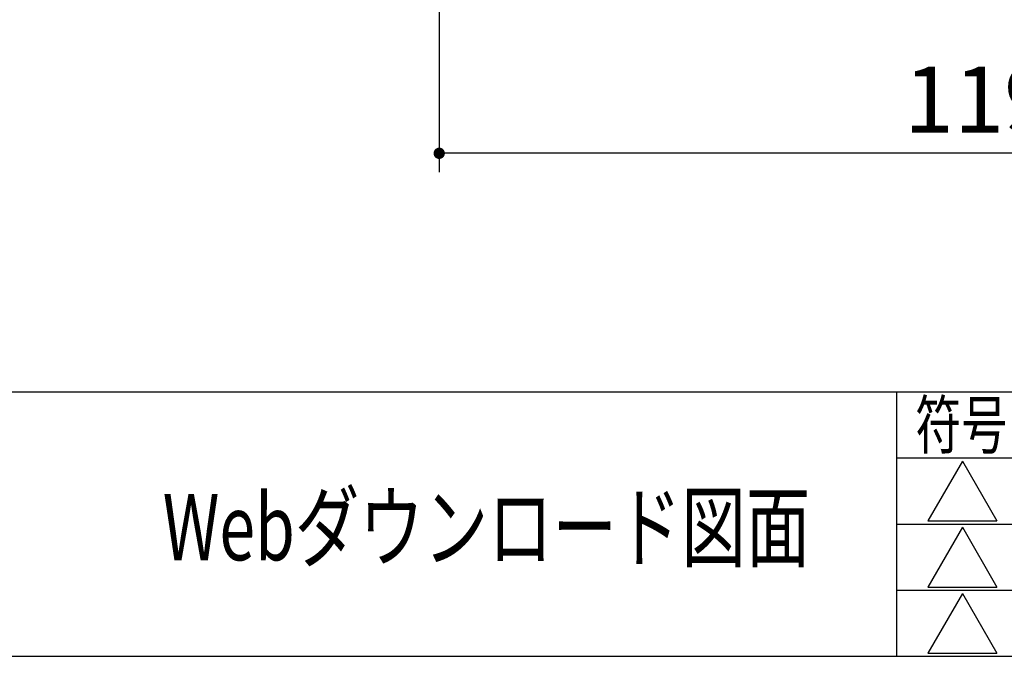
# Model space of a CAD drawing. Units: millimetres. Extents: x 210 to 8110, y 68 to 5608.
# Drawn here: x 2062 to 3104, y 68 to 741 of the extents above; entities that cross this region are included whole.
import ezdxf

# ---------------------------------------------------------------- set-up
doc = ezdxf.new("R2010")
doc.units = ezdxf.units.MM
doc.header["$LTSCALE"] = 5
doc.layers.add('キャビ', color=134, linetype='Continuous', lineweight=9)
doc.layers.add('レイヤ_1', color=7, linetype='Continuous', lineweight=9)
doc.styles.get("Standard").update_dxf_attribs({"font": 'txt', "bigfont": 'bigfont'})
doc.styles.add('ＭＳ ゴシック', font='txt')
doc.dimstyles.get("Standard").update_dxf_attribs({"dimtxt": 0.18, "dimasz": 0.18, "dimexe": 0.18, "dimexo": 0.0625, "dimgap": 0.09, "dimtad": 0, "dimtih": 1, "dimtoh": 1, "dimdec": 4, "dimzin": 0, "dimdsep": 46, "dimtxsty": 'Standard', "dimcen": 0.09, "dimadec": 0, "dimazin": 0, "dimtfac": 1, "dimtdec": 4, "dimtofl": 0, "dimtmove": 0, "dimatfit": 3, "dimfxl": 1, "dimtolj": 1, "dimtzin": 0, "dimarcsym": 0})

# ---------------------------------------------------------------- blocks, each defined once
blk = doc.blocks.new('_DOT')
at = {"color": 0}
blk.add_line((-0.5, 0), (-1, 0), dxfattribs=at)
at = {"color": 0, "const_width": 0.5}
blk.add_lwpolyline([(-0.25, 0, 1), (0.25, 0, 1)], format="xyb", close=True, dxfattribs=at)
blk = doc.blocks.new('Dim4')
at = {"layer": 'キャビ', "color": 134, "linetype": 'Continuous', "lineweight": 30}
for p, q in [((2506, 910), (2506, 580)), ((3702, 910), (3702, 580)), ((3702, 600), (2506, 600))]:
    blk.add_line(p, q, dxfattribs=at)
at = {"layer": 'キャビ', "color": 134, "linetype": 'Continuous', "lineweight": 30, "xscale": 12, "yscale": 12, "zscale": 12}
for p, rotation in [((2506, 600), 179.9999999999998), ((3702, 600), 359.9999999999997)]:
    blk.add_blockref('_DOT', p, dxfattribs=dict(at, rotation=rotation))
at = {"layer": 'キャビ', "color": 134, "linetype": 'Continuous', "lineweight": 9, "insert": (3104, 600), "char_height": 70, "width": 1183.333, "attachment_point": 8, "style": 'ＭＳ ゴシック'}
blk.add_mtext('1196', dxfattribs=at)
blk = doc.blocks.new('Dim29')
at = {"layer": 'キャビ', "color": 134, "linetype": 'Continuous', "lineweight": 30}
for p, q in [((1144, 910), (1144, 580)), ((1693.5, 910), (1693.5, 580)), ((1144, 600), (1693.5, 600))]:
    blk.add_line(p, q, dxfattribs=at)
at = {"layer": 'キャビ', "color": 134, "linetype": 'Continuous', "lineweight": 30, "xscale": 12, "yscale": 12, "zscale": 12}
for p, rotation in [((1144, 600), 179.9999999999998), ((1693.5, 600), 359.9999999999997)]:
    blk.add_blockref('_DOT', p, dxfattribs=dict(at, rotation=rotation))
at = {"layer": 'キャビ', "color": 134, "linetype": 'Continuous', "lineweight": 9, "insert": (1418.75, 600), "char_height": 70, "width": 1400, "attachment_point": 8, "style": 'ＭＳ ゴシック'}
blk.add_mtext('549.5', dxfattribs=at)

msp = doc.modelspace()

# ---------------------------------------------------------------- linework, layer by layer
at = {"layer": 'レイヤ_1', "color": 7, "linetype": 'Continuous', "lineweight": 30}
for p, q in [((210, 347.5), (8110, 347.5)), ((2990, 347.5), (2990, 67.5)), ((2990, 277.5), (5820, 277.5)), ((3060, 274.167), (3023.434, 210.833)), ((3060, 274.167), (3096.389, 210.833)), ((3023.434, 210.833), (3096.389, 210.833)), ((2990, 207.5), (4680, 207.5)), ((3060, 204.167), (3023.434, 140.833)), ((3060, 204.167), (3096.389, 140.833)), ((2990, 137.5), (4680, 137.5)), ((3023.434, 140.833), (3096.389, 140.833)), ((3060, 134.167), (3023.434, 70.833)), ((3060, 134.167), (3096.389, 70.833)), ((210, 67.5), (8110, 67.5)), ((3023.434, 70.833), (3096.389, 70.833))]:
    msp.add_line(p, q, dxfattribs=at)

# ---------------------------------------------------------------- texts
at = {"layer": 'レイヤ_1', "color": 7, "linetype": 'Continuous', "lineweight": 9}
for s, insert, char_height, width, attachment_point in [('{\\fＭＳ ゴシック;\\W0.714286;符号}', (3010, 287.5), 50, 123.84434, 7), ('{\\fＭＳ ゴシック;\\W0.714286;Webダウンロード図面}', (2213.333, 204.167), 70, 868.89835, 4)]:
    msp.add_mtext(s, dxfattribs=dict(at, insert=insert, char_height=char_height, width=width, attachment_point=attachment_point))

# ---------------------------------------------------------------- dimensions: what is measured, and where the dimension line sits
at = {"layer": 'キャビ', "color": 134, "linetype": 'Continuous', "lineweight": 30}
dim = msp.add_linear_dim(base=(1693.5, 600), p1=(1144, 930), p2=(1693.5, 930), dimstyle='Standard', override={"dimscale": 1, "dimtxt": 70, "dimasz": 12, "dimexe": 20, "dimexo": 20, "dimgap": 0, "dimtad": 1, "dimtih": 0, "dimtoh": 0, "dimdec": 2, "dimzin": 8, "dimtxsty": 'ＭＳ ゴシック', "dimblk1": 'DOT', "dimblk2": 'DOT', "dimsah": 1, "dimse1": 0, "dimse2": 0, "dimtix": 0, "dimtofl": 1, "dimtmove": 1, "dimatfit": 2, "dimtzin": 8}, dxfattribs=at)
dim.commit()
dim.dimension.update_dxf_attribs({"geometry": 'Dim29', "text_midpoint": (1418.75, 600), "dimtype": 160, "text_rotation": 360})
dim = msp.add_linear_dim(base=(2506, 600), p1=(3702, 930), p2=(2506, 930), angle=180, dimstyle='Standard', override={"dimscale": 1, "dimtxt": 70, "dimasz": 12, "dimexe": 20, "dimexo": 20, "dimgap": 0, "dimtad": 1, "dimtih": 0, "dimtoh": 0, "dimdec": 2, "dimzin": 8, "dimtxsty": 'ＭＳ ゴシック', "dimblk1": 'DOT', "dimblk2": 'DOT', "dimsah": 1, "dimse1": 0, "dimse2": 0, "dimtix": 0, "dimtofl": 1, "dimtmove": 1, "dimatfit": 2, "dimtzin": 8}, dxfattribs=at)
dim.commit()
dim.dimension.update_dxf_attribs({"geometry": 'Dim4', "text_midpoint": (3104, 600), "dimtype": 160, "text_rotation": 360})

doc.saveas('drawing.dxf')
